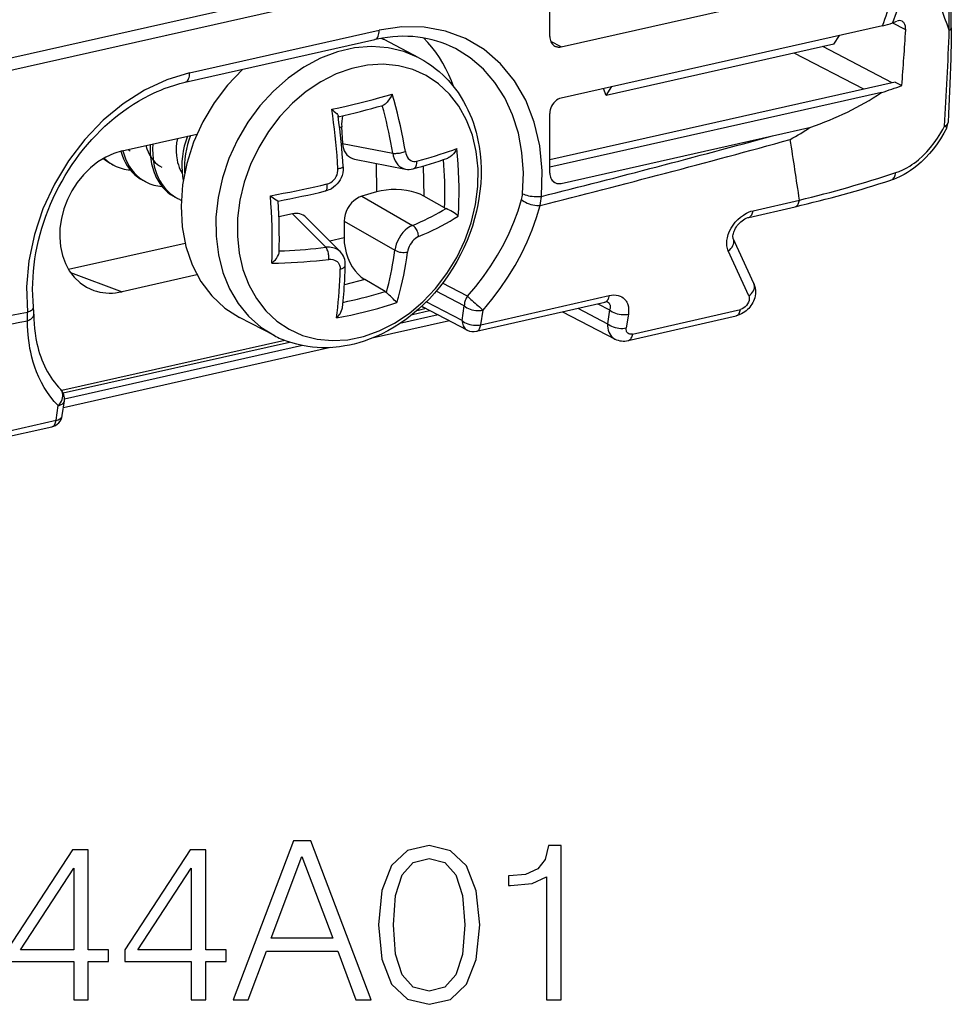
# Model space of a CAD drawing. Extents: x 0 to 420, y 0 to 297.
# Drawn here: x 346 to 366, y 193 to 215 of the extents above; entities that cross this region are included whole.
import ezdxf

# ---------------------------------------------------------------- set-up
doc = ezdxf.new("R2010")
doc.units = 0
doc.layers.get('0').update_dxf_attribs({"linetype": 'CONTINUOUS'})

msp = doc.modelspace()

# ---------------------------------------------------------------- linework, layer by layer
at = {"color": 7}
for p, q in [((366.497314, 214.584763), (366.497314, 225.35675)), ((366.452942, 214.531052), (366.452942, 225.30304)), ((364.226959, 218.065399), (339.27536, 212.450226)), ((364.336884, 217.820312), (339.27536, 212.180405)), ((357.904419, 214.164459), (365.311584, 215.83139)), ((357.653809, 214.389969), (357.653809, 215.141724)), ((365.201172, 214.692932), (365.300842, 214.730011)), ((349.717651, 213.590668), (353.894592, 214.530655)), ((364.98233, 214.629654), (357.904419, 213.036819)), ((365.491943, 214.535446), (365.193939, 214.690338)), ((349.618652, 213.383713), (353.795563, 214.3237)), ((354.766724, 213.924881), (354.001587, 214.322601)), ((363.907043, 214.223389), (364.034119, 214.416275)), ((357.904419, 214.164459), (357.673706, 214.284393)), ((363.907043, 214.223389), (358.894745, 213.095413)), ((365.195953, 213.373734), (363.665802, 214.169098)), ((364.566864, 213.232162), (363.036713, 214.027527)), ((365.259033, 213.387924), (357.653809, 211.676437)), ((358.894745, 213.095413), (358.835693, 213.246399)), ((358.894745, 213.095413), (359.02182, 213.288284)), ((365.259033, 213.387924), (365.408173, 213.310394)), ((364.963074, 213.157562), (357.653809, 211.512665)), ((357.653809, 211.38295), (357.653809, 212.698517)), ((353.022247, 212.387589), (353.067566, 212.399048)), ((353.067566, 212.399048), (353.086975, 212.038177)), ((362.555695, 212.204163), (363.405884, 212.397507)), ((348.233551, 211.871918), (349.879395, 212.24231)), ((357.904419, 211.15744), (362.555695, 212.204163)), ((353.086975, 212.038177), (354.192413, 211.820541)), ((348.364838, 211.901398), (348.407867, 211.876785)), ((353.353485, 211.690445), (354.472382, 211.470169)), ((348.057648, 211.551636), (348.002686, 211.580215)), ((353.824615, 211.597687), (353.838562, 210.968994)), ((354.865356, 211.540375), (354.880127, 210.874939)), ((348.755524, 211.188629), (348.700531, 211.217209)), ((349.452911, 210.826065), (349.397949, 210.854645)), ((353.838562, 210.968994), (353.513855, 210.874084)), ((353.513855, 210.874084), (354.628754, 210.231201)), ((355.334473, 210.615234), (354.880127, 210.874939)), ((355.334473, 210.615234), (355.367584, 210.599976)), ((362.033661, 210.408356), (363.056732, 210.643646)), ((362.129608, 210.555206), (363.152771, 210.790451)), ((351.984863, 210.487289), (351.68457, 210.423111)), ((351.984863, 210.487289), (352.719788, 209.748291)), ((352.286194, 210.404404), (353.033722, 209.65274)), ((353.124939, 210.326813), (353.121674, 209.96019)), ((353.124939, 210.326813), (354.239838, 209.683914)), ((353.121674, 209.96019), (352.807098, 209.880615)), ((349.617065, 209.834854), (347.051727, 209.257538)), ((362.146851, 208.949478), (361.693634, 209.940598)), ((362.036438, 208.675995), (361.583923, 209.668106)), ((347.093842, 209.192917), (348.233551, 208.770935)), ((349.879456, 209.141327), (348.233551, 208.770935)), ((353.574402, 209.037537), (353.128937, 208.924835)), ((354.026093, 208.774078), (353.574402, 209.037537)), ((355.838928, 208.668793), (355.28775, 208.955292)), ((354.026093, 208.774078), (354.054749, 208.752563)), ((355.768982, 208.457687), (355.147461, 208.780762)), ((356.133392, 208.043198), (358.963745, 208.687958)), ((355.721222, 208.134766), (354.930817, 208.545624)), ((355.721222, 208.134766), (355.768982, 208.457687)), ((356.0383, 207.898621), (358.868378, 208.543381)), ((358.708801, 208.506927), (358.971069, 208.37059)), ((355.193268, 208.257751), (354.350891, 208.068192)), ((354.626892, 208.271255), (355.004028, 208.356125)), ((354.749573, 208.357925), (354.723358, 208.352036)), ((354.924713, 208.397354), (354.749573, 208.357925)), ((355.833466, 207.924973), (354.861816, 208.430054)), ((356.133392, 208.043198), (356.181213, 208.366776)), ((357.931702, 208.329575), (359.088867, 207.728088)), ((358.269165, 208.406555), (358.9245, 208.065918)), ((358.971069, 208.37059), (358.9245, 208.065918)), ((359.38385, 208.278061), (359.337158, 207.972778)), ((359.381439, 207.693924), (361.756989, 208.238922)), ((359.476562, 207.836472), (361.852356, 208.381439)), ((351.584534, 207.802505), (350.819366, 208.200226)), ((355.441223, 208.128876), (353.743103, 207.746735)), ((351.816193, 207.6978), (346.900909, 206.59166)), ((346.933044, 206.53981), (351.916901, 207.661392)), ((352.203033, 207.584824), (346.963257, 206.405655)), ((352.824829, 207.540085), (346.938049, 206.215302)), ((346.912262, 206.041428), (346.960083, 206.364883)), ((346.774963, 205.937149), (346.822815, 206.260742)), ((343.923431, 205.303238), (346.774963, 205.937149)), ((343.829559, 205.159012), (346.680817, 205.792786))]:
    msp.add_line(p, q, dxfattribs=at)
for points in [[(365.675201, 216.598526), (365.655243, 216.486435), (365.616547, 216.245636), (365.592834, 216.110474), (365.566284, 215.97142), (365.523224, 215.768448), (365.473907, 215.561966), (365.41803, 215.352448), (365.352814, 215.132401), (365.280548, 214.912231), (365.201172, 214.692932)], [(365.491943, 214.535446), (365.49176, 214.579895), (365.485809, 214.620804), (365.474701, 214.656158), (365.459503, 214.684952), (365.448975, 214.698929), (365.437561, 214.710693), (365.425446, 214.720367), (365.412811, 214.728012)], [(353.795563, 214.323685), (353.814423, 214.33049), (353.831879, 214.342026), (353.847687, 214.358139), (353.861542, 214.378494), (353.873138, 214.402817), (353.882416, 214.430679), (353.88913, 214.461624), (353.893219, 214.495132), (353.894562, 214.530655)], [(357.466766, 210.868576), (357.48465, 211.436203), (357.432587, 211.985397), (357.311493, 212.505478), (357.123993, 212.986282), (356.873505, 213.418442), (356.564911, 213.793564), (356.204437, 214.104355), (355.79892, 214.344711), (355.356293, 214.509933), (354.885101, 214.596909), (354.394745, 214.603867), (353.894623, 214.530655)], [(366.497314, 214.584763), (366.494995, 214.32724), (366.485199, 213.904694), (366.46579, 213.34964), (366.435944, 212.688812), (366.4263, 212.500443)], [(366.452972, 214.531052), (366.462067, 214.536484), (366.470184, 214.54213), (366.477325, 214.547897), (366.483368, 214.553848), (366.488373, 214.559891), (366.492279, 214.566025), (366.495087, 214.57225), (366.496796, 214.578476), (366.497284, 214.584763)], [(355.574127, 214.125061), (355.457123, 214.181808), (355.360748, 214.222733), (355.262451, 214.25943), (355.162262, 214.291885), (355.060333, 214.320007), (354.956726, 214.343811), (354.851562, 214.36322), (354.744904, 214.37822), (354.636902, 214.388763), (354.527649, 214.394821), (354.417267, 214.396393), (354.305878, 214.393417), (354.193604, 214.38591), (354.080566, 214.37384), (353.966919, 214.357208), (353.852753, 214.335999), (353.795563, 214.3237)], [(354.001556, 214.322617), (353.994965, 214.326035), (353.988251, 214.329483), (353.981537, 214.33287), (353.974823, 214.336258), (353.968109, 214.339615), (353.961395, 214.342941), (353.954681, 214.346268), (353.947906, 214.349533), (353.941132, 214.352829)], [(355.542206, 213.277084), (355.489105, 213.415634), (355.430267, 213.550217), (355.365875, 213.680527), (355.29599, 213.806381), (355.220673, 213.927475), (355.140228, 214.043625), (355.054657, 214.154648), (354.964203, 214.260239), (354.869049, 214.360306)], [(357.653778, 214.389969), (357.655304, 214.359482), (357.65976, 214.330063), (357.667206, 214.301987), (357.67746, 214.275681), (357.69046, 214.251389), (357.706024, 214.229477), (357.723969, 214.210129), (357.744049, 214.193649), (357.766083, 214.180161)], [(354.766693, 213.924881), (354.439423, 214.061722), (354.090546, 214.143845), (353.726044, 214.169846), (353.35202, 214.139267), (352.975067, 214.052628), (352.601471, 213.911423), (352.237762, 213.718124), (351.890106, 213.475937), (351.564362, 213.189072), (351.266205, 212.862411), (351.000824, 212.501572), (350.772552, 212.112656), (350.585419, 211.702438), (350.442596, 211.277817), (350.346588, 210.846115), (350.29892, 210.414749), (350.300507, 209.991043), (350.351288, 209.58226), (350.450409, 209.195419), (350.596161, 208.837112), (350.78598, 208.513474), (351.016815, 208.230087), (351.284515, 207.991714), (351.584564, 207.802505)], [(357.052643, 210.927902), (357.07077, 211.3871), (357.039886, 211.834396), (356.960297, 212.263168), (356.833221, 212.667191), (356.660614, 213.040451), (356.444916, 213.377548), (356.189423, 213.673447), (355.897675, 213.923843), (355.574127, 214.125046)], [(357.766083, 214.180161), (357.779877, 214.173691), (357.794281, 214.16835), (357.809174, 214.164169), (357.824432, 214.161209), (357.839996, 214.159439), (357.855865, 214.158859), (357.871918, 214.159531), (357.888153, 214.161392), (357.904388, 214.164474)], [(354.766724, 213.924881), (354.880249, 213.861786), (354.965851, 213.808472), (355.049133, 213.75145), (355.129944, 213.690842), (355.213196, 213.622437), (355.309296, 213.535034), (355.361053, 213.483841), (355.411255, 213.431076), (355.459991, 213.376709), (355.519562, 213.305588), (355.576599, 213.232132), (355.631042, 213.156418), (355.702484, 213.047379), (355.755066, 212.958771), (355.804382, 212.867859), (355.850372, 212.77478), (355.893036, 212.679672), (355.932312, 212.582764), (355.96817, 212.484085), (356.000671, 212.383759), (356.029785, 212.281876), (356.05542, 212.178726), (356.077698, 212.07428), (356.096558, 211.968658), (356.118469, 211.808365), (356.132751, 211.646194), (356.139435, 211.482452), (356.138611, 211.317612), (356.130341, 211.152023), (356.114655, 210.985992), (356.091858, 210.820984), (356.067139, 210.682434), (356.037445, 210.544342), (355.995514, 210.380157), (355.946686, 210.2173), (355.891083, 210.056168), (355.828857, 209.897095), (355.760162, 209.740448), (355.68515, 209.586594), (355.604034, 209.435852), (355.516937, 209.288589), (355.424103, 209.145111), (355.325714, 209.005783), (355.221954, 208.870926), (355.113068, 208.740845), (354.999298, 208.61586), (354.886353, 208.501602), (354.760803, 208.384918), (354.63092, 208.274506), (354.499908, 208.172882), (354.365295, 208.077835), (354.227295, 207.989594), (354.086182, 207.908447), (353.942291, 207.834671), (353.828979, 207.782669), (353.69809, 207.72908), (353.564636, 207.681412), (353.446381, 207.644913), (353.344879, 207.617844), (353.24295, 207.594574), (353.140625, 207.575165), (353.017944, 207.557053), (352.874878, 207.543121), (352.740936, 207.537125), (352.627319, 207.537491), (352.525238, 207.542145), (352.423706, 207.550949), (352.322876, 207.563904), (352.208221, 207.583878), (352.077545, 207.613754), (351.946167, 207.651779), (351.88147, 207.673599)], [(350.884979, 213.668686), (350.552582, 213.321701), (350.257965, 212.932785), (350.007172, 212.509872), (349.805267, 212.061508), (349.656342, 211.596909), (349.563568, 211.125443), (349.528656, 210.656754), (349.55246, 210.200363), (349.634369, 209.76561), (349.772858, 209.361252), (349.964935, 208.99559), (350.206879, 208.676041), (350.493622, 208.409103), (350.819427, 208.200241)], [(349.717621, 213.590683), (349.217499, 213.438766), (348.727142, 213.211105), (348.255951, 212.912094), (347.813324, 212.547592), (347.407806, 212.124741), (347.047272, 211.651688), (346.738739, 211.137711), (346.488251, 210.592789), (346.30069, 210.027573), (346.179657, 209.453049), (346.127594, 208.880417), (346.145477, 208.320786)], [(349.618622, 213.383713), (349.637543, 213.390518), (349.654999, 213.402054), (349.670746, 213.418137), (349.684601, 213.438522), (349.696259, 213.462845), (349.705536, 213.490707), (349.71225, 213.521652), (349.716278, 213.555161), (349.717621, 213.590683)], [(346.279175, 208.435226), (346.268921, 208.56366), (346.262726, 208.693558), (346.26062, 208.824738), (346.262573, 208.957047), (346.268646, 209.090286), (346.278809, 209.224319), (346.293091, 209.358948), (346.311432, 209.494003), (346.333893, 209.629288), (346.360382, 209.764648), (346.390869, 209.899918), (346.425385, 210.034882), (346.463837, 210.169403), (346.506226, 210.303268), (346.552429, 210.436325), (346.602448, 210.568405), (346.656219, 210.69931), (346.713623, 210.828888), (346.774658, 210.95697), (346.839172, 211.083374), (346.907135, 211.207947), (346.978455, 211.330536), (347.053009, 211.450958), (347.130707, 211.569077), (347.211487, 211.684738), (347.295166, 211.797791), (347.381714, 211.908081), (347.470947, 212.015488), (347.562775, 212.119858), (347.657074, 212.221054), (347.753723, 212.31897), (347.85257, 212.413467), (347.953522, 212.50444), (348.056366, 212.591766), (348.161041, 212.675339), (348.267365, 212.755066), (348.375214, 212.830856), (348.484436, 212.902603), (348.594849, 212.970245), (348.706329, 213.033691), (348.846405, 213.106735), (348.924408, 213.144257), (349.002686, 213.179718), (349.081238, 213.213074), (349.159973, 213.244339), (349.274536, 213.28595), (349.389282, 213.323074), (349.504028, 213.355667), (349.618652, 213.383713)], [(352.85141, 212.788681), (353.008881, 212.823166), (353.164093, 212.858444), (353.317108, 212.894455), (353.467804, 212.931259), (353.616058, 212.968735), (353.761688, 213.006943), (353.904755, 213.045792), (354.045013, 213.085312), (354.182526, 213.125412)], [(354.182526, 213.125412), (354.156281, 213.069916), (354.124878, 213.016541), (354.088226, 212.966095), (354.067841, 212.94249), (354.046234, 212.920654), (354.026215, 212.903381), (354.005585, 212.888794), (353.989014, 212.879715), (353.9729, 212.873566)], [(354.470245, 211.857895), (354.446014, 211.998398), (354.419891, 212.139145), (354.391754, 212.280075), (354.361664, 212.421066), (354.329681, 212.562119), (354.295746, 212.70311), (354.259857, 212.84404), (354.222137, 212.984848), (354.182526, 213.125412)], [(357.904388, 213.036819), (357.868744, 213.025925), (357.833832, 213.009506), (357.800323, 212.9879), (357.76889, 212.961594), (357.740326, 212.931015), (357.715057, 212.896896), (357.693573, 212.859879), (357.676483, 212.820724), (357.66391, 212.780228), (357.656342, 212.739212), (357.653778, 212.698532)], [(352.985931, 211.482407), (352.976166, 211.626572), (352.965057, 211.771103), (352.952667, 211.916), (352.938995, 212.061142), (352.924042, 212.206528), (352.907806, 212.352005), (352.890228, 212.497574), (352.87149, 212.643173), (352.85141, 212.788681)], [(352.85144, 212.788681), (352.898407, 212.750244), (352.939819, 212.711777), (352.957581, 212.692886), (352.972565, 212.674622), (352.981567, 212.661499), (352.987946, 212.649368), (352.991058, 212.638779)], [(354.192474, 211.820541), (354.172516, 211.936996), (354.151215, 212.053635), (354.128448, 212.170364), (354.10434, 212.287216), (354.078888, 212.404099), (354.052032, 212.521011), (354.023834, 212.637894), (353.994232, 212.754745), (353.963348, 212.871445)], [(366.395721, 212.383301), (366.330719, 212.259659), (366.260193, 212.140701), (366.184448, 212.026733), (366.103729, 211.918106), (366.018402, 211.815155), (365.92865, 211.718231), (365.834808, 211.627655), (365.737152, 211.543823), (365.670044, 211.491837), (365.60144, 211.443115), (365.531433, 211.397781), (365.460083, 211.355957), (365.358704, 211.303802), (365.289917, 211.273117), (365.220215, 211.24585), (365.162994, 211.226273)], [(365.273926, 211.393234), (365.351624, 211.4216), (365.428772, 211.455399), (365.505157, 211.494431), (365.580505, 211.538513), (365.62973, 211.570374), (365.678345, 211.604294), (365.726898, 211.640686), (365.774689, 211.679062), (365.867157, 211.760971), (365.955994, 211.84996), (366.040741, 211.945541), (366.121033, 212.047256), (366.196564, 212.154617), (366.266937, 212.267181), (366.309296, 212.342056), (366.349365, 212.418777)], [(366.349335, 212.418777), (366.364471, 212.426102), (366.378143, 212.434006), (366.390228, 212.442398), (366.400604, 212.451279), (366.409393, 212.460526), (366.416351, 212.470139), (366.421478, 212.480026), (366.424835, 212.490158), (366.4263, 212.500443)], [(366.395721, 212.383286), (366.39566, 212.384811), (366.394257, 212.387009), (366.391571, 212.389786), (366.387665, 212.393173), (366.382416, 212.397202), (366.375946, 212.401779), (366.368256, 212.406906), (366.359344, 212.412582), (366.349335, 212.418777)], [(349.447845, 212.145187), (349.431763, 212.048996), (349.422882, 211.953339), (349.421356, 211.858871), (349.427307, 211.766296), (349.433105, 211.720963), (349.440826, 211.676376), (349.454102, 211.618271), (349.470734, 211.56192), (349.490784, 211.507553), (349.520081, 211.443573), (349.554413, 211.383453)], [(349.668182, 212.194778), (349.631531, 212.085632), (349.601166, 211.975159), (349.577271, 211.8638), (349.56015, 211.752029), (349.549957, 211.64035), (349.546967, 211.529327), (349.5513, 211.41951), (349.563171, 211.311554), (349.578461, 211.225647)], [(348.753967, 211.989044), (348.775055, 211.917648), (348.801605, 211.849487), (348.833466, 211.785095), (348.870514, 211.724976), (348.912567, 211.669617), (348.95932, 211.619507), (349.010498, 211.575027), (349.056824, 211.542191), (349.105774, 211.513824)], [(348.852234, 212.011154), (348.848785, 211.903763), (348.852173, 211.797455), (348.862579, 211.692764), (348.880157, 211.590271), (348.904938, 211.490601), (348.920105, 211.441971), (348.937073, 211.394302), (348.955841, 211.347794), (348.97641, 211.302399), (349.017181, 211.225266), (349.063477, 211.15242), (349.115173, 211.084335), (349.172119, 211.021515), (349.234009, 210.964432), (349.300537, 210.913467), (349.348297, 210.882492), (349.397949, 210.854645)], [(348.910339, 212.024231), (348.904205, 211.913345), (348.905273, 211.803406), (348.913727, 211.694992), (348.920929, 211.640656), (348.930084, 211.586945), (348.940796, 211.535736), (348.9534, 211.485275), (348.97345, 211.418228), (348.996979, 211.352966), (349.023926, 211.289719), (349.064728, 211.209671), (349.11142, 211.134064), (349.163879, 211.063416), (349.221863, 210.998276), (349.252899, 210.967865), (349.285217, 210.939011), (349.318665, 210.911911), (349.353271, 210.886459), (349.40213, 210.85463), (349.452911, 210.826065)], [(353.087006, 212.038193), (353.093475, 211.980362), (353.106659, 211.925583), (353.126129, 211.87468), (353.151703, 211.828476), (353.182953, 211.787704), (353.21933, 211.753006), (353.260345, 211.72496), (353.305328, 211.703995), (353.353485, 211.690445)], [(354.722626, 211.644516), (354.829559, 211.67424), (354.934235, 211.70433), (355.036835, 211.734787), (355.137115, 211.765549), (355.235199, 211.796646), (355.330902, 211.828049), (355.424286, 211.859726), (355.51535, 211.891678), (355.603851, 211.923904)], [(355.603882, 211.92392), (355.583374, 211.881912), (355.558228, 211.841782), (355.528687, 211.804153), (355.494629, 211.769852), (355.45639, 211.740356), (355.43103, 211.725525), (355.404602, 211.714066)], [(355.636932, 210.434067), (355.645477, 210.594406), (355.650909, 210.756332), (355.65329, 210.919662), (355.652679, 211.084335), (355.649017, 211.250259), (355.642303, 211.417282), (355.632538, 211.585312), (355.61972, 211.754227), (355.603851, 211.923935)], [(348.233551, 211.871933), (348.050262, 211.816879), (347.870209, 211.735275), (347.696564, 211.628586), (347.532501, 211.498642), (347.38089, 211.347763), (347.244415, 211.178696), (347.12558, 210.99437), (347.026337, 210.79808), (346.948578, 210.593369), (346.893646, 210.383774), (346.862518, 210.17308), (346.855804, 209.965042), (346.873505, 209.763321), (346.915375, 209.571518), (346.980682, 209.393051), (347.068207, 209.231064), (347.176483, 209.088425), (347.303558, 208.967758), (347.447113, 208.871078), (347.604645, 208.800217)], [(348.203583, 211.864822), (348.23056, 211.780136), (348.263123, 211.698486), (348.301239, 211.620377), (348.344849, 211.54628), (348.393799, 211.476715), (348.447906, 211.412125), (348.506958, 211.352982), (348.567688, 211.301956), (348.632385, 211.256561), (348.700531, 211.217209)], [(348.24826, 211.875229), (348.274078, 211.785049), (348.306091, 211.698013), (348.344238, 211.614716), (348.388489, 211.535675), (348.438721, 211.461472), (348.465973, 211.426346), (348.494659, 211.392654), (348.553162, 211.332565), (348.616455, 211.278198), (348.684113, 211.230072), (348.755524, 211.188629)], [(354.192474, 211.820541), (354.212189, 211.818466), (354.234589, 211.817581), (354.259186, 211.817886), (354.285492, 211.819382), (354.312836, 211.822067), (354.340912, 211.825821), (354.368927, 211.830612), (354.396454, 211.836349), (354.422821, 211.84288), (354.447601, 211.850143), (354.470245, 211.857895)], [(354.192474, 211.820541), (354.204681, 211.761581), (354.222626, 211.705856), (354.245941, 211.654221), (354.2742, 211.607468), (354.307037, 211.566391), (354.343842, 211.531601), (354.384125, 211.503708), (354.427216, 211.483139), (354.472382, 211.470139)], [(354.470184, 211.857895), (354.479889, 211.815262), (354.494232, 211.775497), (354.51297, 211.739487), (354.535675, 211.707993), (354.561859, 211.681747), (354.590912, 211.661301), (354.622223, 211.647141), (354.655121, 211.639511), (354.688812, 211.638626), (354.722626, 211.644516)], [(353.099976, 211.524673), (353.100983, 211.486755), (353.099426, 211.451584), (353.090454, 211.387863), (353.0755, 211.330917), (353.055725, 211.27919), (353.031708, 211.231583), (353.00351, 211.187408), (352.971039, 211.146255), (352.933838, 211.10788), (352.891083, 211.072327), (352.841553, 211.039917), (352.81366, 211.025116), (352.783264, 211.01149), (352.749878, 210.999313), (352.712982, 210.988998)], [(352.745697, 211.144394), (352.786835, 211.157455), (352.826019, 211.176804), (352.862518, 211.202011), (352.895538, 211.232437), (352.924286, 211.267502), (352.94809, 211.306381), (352.966522, 211.348251), (352.979095, 211.392197), (352.985626, 211.437241), (352.985931, 211.482407)], [(352.985931, 211.482407), (353.008026, 211.48613), (353.028412, 211.49025), (353.046722, 211.494736), (353.062714, 211.499496), (353.07608, 211.50444), (353.086639, 211.509506), (353.094208, 211.514633), (353.098724, 211.519699), (353.099945, 211.524673)], [(354.64035, 211.476578), (354.657379, 211.483292), (354.673065, 211.493698), (354.686981, 211.507584), (354.698944, 211.524643), (354.708771, 211.544601), (354.716156, 211.567032), (354.720978, 211.591476), (354.723175, 211.617477), (354.722687, 211.644516)], [(355.334503, 210.615219), (355.33847, 210.731064), (355.340851, 210.847702), (355.341644, 210.965012), (355.34079, 211.083054), (355.338348, 211.201706), (355.334259, 211.320969), (355.328583, 211.440811), (355.321381, 211.561142), (355.312469, 211.681961)], [(357.653778, 211.38295), (357.655304, 211.352463), (357.65976, 211.323044), (357.667206, 211.294968), (357.67746, 211.268661), (357.69046, 211.24437), (357.706024, 211.222458), (357.723969, 211.20311), (357.744049, 211.18663), (357.766083, 211.173141)], [(365.162994, 211.226273), (365.181793, 211.234055), (365.199371, 211.244888), (365.215546, 211.258713), (365.230072, 211.275314), (365.242889, 211.294601), (365.253754, 211.316269), (365.262665, 211.340103), (365.269379, 211.36586), (365.273895, 211.393234)], [(351.498993, 210.885483), (351.640961, 210.911575), (351.782257, 210.93837), (351.922699, 210.965866), (352.062347, 210.994003), (352.201141, 211.022812), (352.338837, 211.052292), (352.475616, 211.082382), (352.611237, 211.113083), (352.745697, 211.144394)], [(352.712982, 210.988998), (352.72226, 210.993301), (352.730438, 211.00145), (352.737274, 211.013351), (352.742767, 211.028671), (352.746613, 211.047165), (352.748871, 211.068466), (352.749481, 211.092087), (352.748444, 211.117538), (352.745697, 211.144394)], [(357.766083, 211.173141), (357.779877, 211.166672), (357.794281, 211.161331), (357.809174, 211.15715), (357.824432, 211.15419), (357.839996, 211.15242), (357.855865, 211.15184), (357.871918, 211.152512), (357.888153, 211.154373), (357.904388, 211.157455)], [(351.498932, 210.885468), (351.588654, 210.81871), (351.627228, 210.791443), (351.65979, 210.770523), (351.665436, 210.767914), (351.666504, 210.767685), (351.666901, 210.7677)], [(351.532013, 209.395615), (351.536224, 209.554886), (351.538483, 209.715988), (351.538788, 209.878769), (351.537079, 210.043198), (351.533356, 210.209122), (351.527679, 210.376419), (351.520111, 210.544968), (351.510468, 210.714706), (351.498993, 210.885483)], [(353.513885, 210.874069), (353.452118, 210.850815), (353.392426, 210.817825), (353.336151, 210.775864), (353.284454, 210.725815), (353.238495, 210.668808), (353.199371, 210.606094), (353.167816, 210.539047), (353.144623, 210.469101), (353.130219, 210.397842), (353.124969, 210.326828)], [(354.880096, 210.874924), (354.798309, 210.915756), (354.705902, 210.950851), (354.604828, 210.979477), (354.497101, 211.001053), (354.384979, 211.015152), (354.27066, 211.0215), (354.156586, 211.019943), (354.045013, 211.010513), (353.938324, 210.993423), (353.838593, 210.969009)], [(357.052643, 210.927902), (357.078705, 210.915939), (357.109222, 210.9048), (357.143646, 210.894669), (357.181366, 210.885727), (357.221527, 210.87822), (357.263275, 210.872238), (357.305878, 210.867905), (357.348358, 210.865341), (357.389862, 210.864609), (357.429657, 210.865707), (357.466766, 210.868576)], [(355.838898, 208.668808), (356.02243, 208.884262), (356.194794, 209.10762), (356.355316, 209.337784), (356.503082, 209.573654), (356.637482, 209.814194), (356.757904, 210.058151), (356.863739, 210.304489), (356.954437, 210.551926), (357.029694, 210.799362)], [(356.181244, 208.366776), (356.376434, 208.599838), (356.559601, 208.841476), (356.729889, 209.0905), (356.886444, 209.34581), (357.028595, 209.606094), (357.155609, 209.870193), (357.266876, 210.136826), (357.361908, 210.40477), (357.440277, 210.672684)], [(357.029694, 210.799362), (357.054718, 210.778641), (357.084503, 210.758713), (357.118378, 210.739975), (357.155609, 210.722885), (357.195526, 210.707748), (357.237152, 210.69487), (357.279633, 210.684616), (357.321991, 210.677139), (357.363556, 210.672592), (357.403229, 210.671127), (357.440277, 210.672714)], [(363.056732, 210.643661), (363.072235, 210.64888), (363.086884, 210.657211), (363.100433, 210.668503), (363.112885, 210.682693), (363.123871, 210.699631), (363.133514, 210.71907), (363.141571, 210.74086), (363.148041, 210.764755), (363.15274, 210.790451)], [(354.628754, 210.231186), (354.717133, 210.26915), (354.804047, 210.307877), (354.889374, 210.347397), (354.973175, 210.38768), (355.055389, 210.428696), (355.135956, 210.470444), (355.214813, 210.512924), (355.292084, 210.556076), (355.367584, 210.59996)], [(354.759552, 209.983139), (354.866058, 210.029037), (354.970428, 210.075974), (355.07254, 210.124069), (355.172455, 210.173203), (355.270111, 210.223373), (355.365448, 210.274551), (355.458344, 210.326767), (355.54892, 210.379929), (355.636932, 210.434067)], [(361.583923, 209.668106), (361.573059, 209.694717), (361.564362, 209.722275), (361.557739, 209.750671), (361.553162, 209.779709), (361.549744, 209.839142), (361.553528, 209.899719), (361.563965, 209.960709), (361.573029, 209.996582), (361.584137, 210.032303), (361.612244, 210.102966), (361.647736, 210.171967), (361.690216, 210.238571), (361.739319, 210.302032), (361.794678, 210.361542), (361.852722, 210.413513), (361.915894, 210.46019), (361.94928, 210.481186), (361.983704, 210.500381), (362.031097, 210.522842), (362.079895, 210.54129), (362.129608, 210.555206)], [(361.693634, 209.940598), (361.689331, 209.955017), (361.687256, 209.971619), (361.687866, 210.004501), (361.690948, 210.027252), (361.696381, 210.052292), (361.704285, 210.079254), (361.714844, 210.10759), (361.728027, 210.136932), (361.743866, 210.166809), (361.762299, 210.196823), (361.783264, 210.226562), (361.80661, 210.2556), (361.832123, 210.283524), (361.859558, 210.309845), (361.88858, 210.334106), (361.91861, 210.355789), (361.949158, 210.374451), (361.979187, 210.389587), (362.016357, 210.403717), (362.033661, 210.408356)], [(362.033661, 210.408371), (362.049164, 210.413589), (362.063812, 210.42189), (362.077362, 210.433212), (362.089752, 210.447372), (362.1008, 210.46431), (362.110443, 210.48378), (362.1185, 210.505569), (362.124908, 210.529465), (362.129608, 210.555222)], [(354.628754, 210.231186), (354.5737, 210.204056), (354.519379, 210.167953), (354.46701, 210.123703), (354.417755, 210.072311), (354.37265, 210.014816), (354.332672, 209.95256), (354.298737, 209.886887), (354.271576, 209.81926), (354.251801, 209.751083), (354.239838, 209.683945)], [(354.759552, 209.983139), (354.758881, 210.008835), (354.755402, 210.035507), (354.749298, 210.062546), (354.740631, 210.089462), (354.729584, 210.115677), (354.7164, 210.140671), (354.701324, 210.163986), (354.684662, 210.185074), (354.666779, 210.203537), (354.648041, 210.21904), (354.628754, 210.231186)], [(353.121674, 209.96019), (353.12619, 209.850601), (353.141449, 209.739059), (353.167328, 209.627853), (353.203094, 209.519272), (353.248138, 209.415512), (353.301544, 209.318649), (353.362152, 209.230759), (353.428802, 209.15361), (353.499969, 209.08876), (353.574432, 209.037521)], [(354.759552, 209.983139), (354.725922, 209.966171), (354.692719, 209.94368), (354.660614, 209.916214), (354.630341, 209.884384), (354.602509, 209.848862), (354.577789, 209.81041), (354.556671, 209.769943), (354.539642, 209.728287), (354.52713, 209.686386), (354.519379, 209.645126)], [(351.687592, 209.669052), (351.804901, 209.673935), (351.921722, 209.679855), (352.037811, 209.686691), (352.153351, 209.694565), (352.268158, 209.703354), (352.382233, 209.71315), (352.495575, 209.723923), (352.608124, 209.735611), (352.719818, 209.748276)], [(353.033722, 209.652756), (353.007233, 209.676498), (352.977997, 209.697311), (352.946381, 209.71492), (352.912445, 209.729233), (352.876617, 209.740158), (352.839081, 209.747543), (352.800262, 209.751389), (352.760406, 209.751633), (352.719818, 209.748276)], [(352.782562, 209.483017), (352.784088, 209.509323), (352.784027, 209.536789), (352.782257, 209.564957), (352.7789, 209.593185), (352.774017, 209.620987), (352.76767, 209.647751), (352.760101, 209.672897), (352.751251, 209.695969), (352.741486, 209.716507), (352.730927, 209.734055), (352.719818, 209.748276)], [(361.583954, 209.668106), (361.615631, 209.694382), (361.643402, 209.723129), (361.666718, 209.753708), (361.68515, 209.785507), (361.698212, 209.817917), (361.705658, 209.850266), (361.707367, 209.881943), (361.703339, 209.912247), (361.693573, 209.940598)], [(351.531982, 209.395615), (351.584167, 209.44838), (351.607513, 209.475662), (351.629181, 209.503815), (351.655151, 209.54306), (351.676117, 209.583176), (351.68396, 209.603119), (351.689453, 209.622528), (351.6922, 209.6436)], [(354.054779, 208.752548), (354.080841, 208.8517), (354.10556, 208.952011), (354.128937, 209.053452), (354.15097, 209.155991), (354.171478, 209.259567), (354.190704, 209.364182), (354.208466, 209.469833), (354.224823, 209.576401), (354.239838, 209.683914)], [(354.284393, 208.530838), (354.318329, 208.648361), (354.350311, 208.767563), (354.380341, 208.888412), (354.408417, 209.010849), (354.43454, 209.134811), (354.45871, 209.2603), (354.480927, 209.387222), (354.501068, 209.515518), (354.519318, 209.645126)], [(351.532013, 209.395615), (351.67453, 209.399826), (351.816254, 209.40538), (351.957184, 209.412369), (352.09726, 209.4207), (352.23642, 209.430435), (352.374603, 209.441544), (352.511688, 209.454025), (352.647736, 209.467819), (352.782562, 209.483017)], [(352.782562, 209.483032), (352.808838, 209.48497), (352.83252, 209.484619), (352.873627, 209.478912), (352.908447, 209.468216), (352.938721, 209.453293), (352.965302, 209.43428), (352.987946, 209.411514), (353.006683, 209.384933), (353.021454, 209.353729), (353.027802, 209.333649), (353.03244, 209.311142), (353.034576, 209.291443), (353.035004, 209.269638)], [(353.035004, 209.269638), (353.056488, 209.275375), (353.076263, 209.282394), (353.094147, 209.290634), (353.109833, 209.299973), (353.123016, 209.310226), (353.133636, 209.321274), (353.141327, 209.332993), (353.14621, 209.345139), (353.148041, 209.357529)], [(352.953339, 208.194138), (352.967682, 208.306686), (352.980682, 208.421066), (352.992401, 208.537277), (353.002777, 208.655258), (353.011871, 208.774948), (353.019623, 208.896286), (353.026093, 209.019211), (353.031219, 209.143661), (353.035004, 209.269638)], [(362.146851, 208.949478), (362.165009, 208.902023), (362.17691, 208.854538), (362.183899, 208.798798), (362.184692, 208.763351), (362.182068, 208.72023), (362.175812, 208.678711), (362.166443, 208.638992), (362.154297, 208.600861), (362.139648, 208.564362), (362.122681, 208.529343), (362.103516, 208.495804), (362.082275, 208.463699), (362.059021, 208.43306), (362.033783, 208.403915), (362.006561, 208.376297), (361.977356, 208.350327), (361.946106, 208.32608), (361.912811, 208.303787), (361.877258, 208.283569), (361.8396, 208.265808), (361.784912, 208.246216), (361.756989, 208.238922)], [(362.036469, 208.67601), (362.068329, 208.702194), (362.096161, 208.730911), (362.119598, 208.76152), (362.138092, 208.793411), (362.151215, 208.825943), (362.158783, 208.858444), (362.160553, 208.890305), (362.156586, 208.920883), (362.146881, 208.949478)], [(347.604645, 208.800217), (347.670074, 208.779587), (347.73703, 208.76329), (347.805389, 208.751266), (347.874908, 208.743637), (347.945404, 208.740341), (348.016754, 208.74144), (348.088715, 208.746933), (348.16098, 208.75676), (348.233551, 208.77092)], [(353.096222, 208.536301), (353.204437, 208.558853), (353.311615, 208.582382), (353.417511, 208.606918), (353.522186, 208.632401), (353.625641, 208.658859), (353.727753, 208.686264), (353.828583, 208.714584), (353.92807, 208.743881), (354.026093, 208.774094)], [(355.838959, 208.668808), (355.824799, 208.647629), (355.812103, 208.625534), (355.800934, 208.602585), (355.791351, 208.579025), (355.783356, 208.555008), (355.777069, 208.530685), (355.772552, 208.506241), (355.769867, 208.481857), (355.769012, 208.457687)], [(355.838959, 208.668808), (355.860077, 208.649338), (355.884613, 208.62706), (355.911957, 208.602463), (355.941498, 208.575974), (355.972748, 208.548264), (356.004852, 208.519791), (356.037323, 208.491196), (356.069427, 208.46312), (356.100555, 208.436081), (356.129913, 208.41066), (356.157013, 208.387405), (356.181244, 208.366776)], [(358.868378, 208.543381), (358.883759, 208.548508), (358.898163, 208.556686), (358.911591, 208.567795), (358.92392, 208.581772), (358.934906, 208.598404), (358.944427, 208.617538), (358.952484, 208.639023), (358.958954, 208.662582), (358.963715, 208.687943)], [(358.963745, 208.687958), (359.014832, 208.696915), (359.065491, 208.700195), (359.114838, 208.697433), (359.161987, 208.688477), (359.205994, 208.67337), (359.237366, 208.657639), (359.266052, 208.638687), (359.29184, 208.616776), (359.308929, 208.598907), (359.324341, 208.579742), (359.33847, 208.558762), (359.3508, 208.536713), (359.361511, 208.513397), (359.370422, 208.489227), (359.383148, 208.438812), (359.389343, 208.386368), (359.389435, 208.332581), (359.38385, 208.278061)], [(362.036438, 208.675995), (362.041901, 208.661331), (362.045502, 208.645584), (362.04715, 208.611603), (362.041565, 208.575546), (362.029175, 208.538925), (362.010529, 208.503159), (361.986389, 208.469589), (361.957214, 208.439072), (361.924164, 208.413345), (361.888672, 208.393723), (361.852356, 208.381439)], [(346.145477, 208.320816), (346.172699, 208.3311), (346.197479, 208.342392), (346.219391, 208.354477), (346.238251, 208.367233), (346.253754, 208.380539), (346.265717, 208.39415), (346.274017, 208.407913), (346.278534, 208.421677), (346.279144, 208.435226)], [(352.953339, 208.194138), (353.110931, 208.223801), (353.266205, 208.255478), (353.419281, 208.289108), (353.570038, 208.324692), (353.718231, 208.362198), (353.863861, 208.401596), (354.006927, 208.442856), (354.147064, 208.485947), (354.284454, 208.530869)], [(354.831757, 208.44957), (354.83493, 208.447098), (354.838165, 208.444687), (354.8414, 208.442398), (354.844696, 208.44017), (354.848053, 208.437973), (354.85141, 208.435898), (354.854828, 208.433884), (354.858307, 208.431931), (354.861786, 208.430038)], [(355.769012, 208.457687), (355.794464, 208.43721), (355.824554, 208.41832), (355.858612, 208.401352), (355.895966, 208.386703), (355.935883, 208.37468), (355.977509, 208.365524), (356.019989, 208.35936), (356.062469, 208.3564), (356.104034, 208.356674), (356.14389, 208.360153), (356.181244, 208.366776)], [(358.925659, 208.545639), (358.944702, 208.533035), (358.959869, 208.517334), (358.971161, 208.499084), (358.976715, 208.485306), (358.98056, 208.470718), (358.983002, 208.452698), (358.983276, 208.433945), (358.979553, 208.402771), (358.971069, 208.37059)], [(346.147125, 208.131271), (346.174408, 208.142197), (346.19931, 208.15477), (346.221588, 208.168869), (346.240936, 208.18428), (346.257172, 208.20079), (346.27005, 208.218246), (346.279388, 208.236374), (346.285126, 208.25502), (346.287201, 208.273911)], [(346.28717, 208.273895), (346.288818, 208.167618), (346.293884, 208.062302), (346.302338, 207.958862), (346.314148, 207.857407), (346.332123, 207.741776), (346.354584, 207.629028), (346.372375, 207.554153), (346.392212, 207.480682), (346.414062, 207.408661), (346.437927, 207.338135), (346.463776, 207.269119), (346.491638, 207.201645), (346.521454, 207.135757), (346.553253, 207.071472), (346.587006, 207.00882), (346.622711, 206.947815), (346.66037, 206.888504), (346.699982, 206.830902), (346.741547, 206.77504), (346.785065, 206.720932), (346.830505, 206.66861), (346.87793, 206.618103)], [(352.953369, 208.194122), (352.994781, 208.237366), (353.013611, 208.261108), (353.030945, 208.286118), (353.051178, 208.321075), (353.067474, 208.357346), (353.078827, 208.394287), (353.083008, 208.418137)], [(358.9711, 208.37059), (358.996552, 208.349808), (359.026703, 208.330612), (359.060883, 208.3134), (359.098236, 208.298538), (359.138275, 208.286301), (359.179901, 208.276962), (359.222504, 208.270706), (359.264984, 208.267654), (359.30661, 208.267868), (359.346527, 208.271347), (359.383881, 208.278061)], [(361.756989, 208.238907), (361.772247, 208.244003), (361.786591, 208.25209), (361.800018, 208.263077), (361.812225, 208.27684), (361.823212, 208.293228), (361.832794, 208.312088), (361.840912, 208.333237), (361.847443, 208.35643), (361.852325, 208.381454)], [(346.822815, 206.260742), (346.737762, 206.353516), (346.658447, 206.451126), (346.584869, 206.553314), (346.51709, 206.659836), (346.455078, 206.770416), (346.398865, 206.884811), (346.348419, 207.002777), (346.30899, 207.108719), (346.273926, 207.217056), (346.243225, 207.327606), (346.216827, 207.440247), (346.20163, 207.516418), (346.188324, 207.593414), (346.167328, 207.74968), (346.153778, 207.908752), (346.148743, 208.019455), (346.147125, 208.131256)], [(355.721222, 208.13475), (355.746674, 208.114182), (355.776764, 208.0952), (355.810822, 208.078171), (355.848175, 208.063461), (355.888031, 208.051346), (355.929657, 208.042099), (355.972137, 208.035904), (356.014618, 208.032883), (356.056244, 208.033127), (356.096039, 208.036575), (356.133392, 208.043198)], [(355.721222, 208.13475), (355.722748, 208.104294), (355.727203, 208.074844), (355.734589, 208.046799), (355.744904, 208.020493), (355.757904, 207.996201), (355.773407, 207.974289), (355.791351, 207.954941), (355.811493, 207.938461), (355.833466, 207.924973)], [(356.0383, 207.898605), (356.053558, 207.903732), (356.067963, 207.91185), (356.08139, 207.922958), (356.093597, 207.936935), (356.104584, 207.953598), (356.114105, 207.972763), (356.122162, 207.994247), (356.128632, 208.017807), (356.133392, 208.043198)], [(358.92453, 208.065903), (358.924042, 208.016647), (358.928619, 207.96907), (358.938141, 207.923813), (358.952484, 207.881393), (358.971527, 207.8423), (358.994965, 207.807053), (359.022552, 207.775986), (359.053986, 207.749588), (359.088837, 207.728073)], [(358.92453, 208.065903), (358.949982, 208.045059), (358.980072, 208.025803), (359.014191, 208.008469), (359.051605, 207.993546), (359.091583, 207.981247), (359.13327, 207.971848), (359.175751, 207.9655), (359.218353, 207.962418), (359.259979, 207.962631), (359.299835, 207.96611), (359.337128, 207.972763)], [(359.476562, 207.836487), (359.445526, 207.832428), (359.416473, 207.834869), (359.390594, 207.84375), (359.368896, 207.858704), (359.352203, 207.879059), (359.345337, 207.892273), (359.340179, 207.906693), (359.335175, 207.938446), (359.337158, 207.972778)], [(359.381439, 207.693924), (359.396637, 207.69902), (359.41098, 207.707077), (359.424408, 207.718033), (359.436615, 207.731796), (359.447479, 207.748215), (359.457123, 207.767075), (359.465179, 207.788223), (359.471649, 207.811447), (359.476532, 207.836472)], [(346.822845, 206.260727), (346.850311, 206.292099), (346.874237, 206.325668), (346.894012, 206.360886), (346.909271, 206.397018), (346.919769, 206.433395), (346.925385, 206.469284), (346.925751, 206.503983), (346.921112, 206.53685), (346.911469, 206.567184), (346.896942, 206.594467), (346.87796, 206.618088)], [(346.822845, 206.260727), (346.84787, 206.267258), (346.871002, 206.275314), (346.891876, 206.284775), (346.91037, 206.295578), (346.926117, 206.307602), (346.939178, 206.320663), (346.949188, 206.334641), (346.956207, 206.349472), (346.960114, 206.364883)], [(346.680817, 205.79277), (346.695953, 205.797806), (346.710236, 205.805893), (346.72348, 205.81694), (346.735626, 205.830856), (346.746429, 205.847458), (346.755951, 205.866623), (346.763885, 205.888107), (346.770233, 205.911728), (346.774994, 205.93718)], [(346.774994, 205.937149), (346.800018, 205.94368), (346.82309, 205.951736), (346.843964, 205.961227), (346.862396, 205.972), (346.878265, 205.983994), (346.891205, 205.997116), (346.901337, 206.011154), (346.908356, 206.025955), (346.912262, 206.041428)]]:
    msp.add_lwpolyline(points, dxfattribs=at)
for points in [[(354.634735, 213.66423), (354.316254, 213.748123), (353.982513, 213.780502), (353.63913, 213.760788), (353.292084, 213.689316), (352.947174, 213.567307), (352.610321, 213.396896), (352.287445, 213.180954), (351.983856, 212.923172), (351.704926, 212.627975), (351.455292, 212.3004), (351.239288, 211.946091), (351.060638, 211.571091), (350.922333, 211.181778), (350.826752, 210.784836), (350.775604, 210.3871), (350.769684, 209.995346), (350.809174, 209.616257), (350.89328, 209.256332), (351.020599, 208.921707), (351.189056, 208.618149), (351.395721, 208.350845), (351.636932, 208.124344), (351.908722, 207.942551), (352.20639, 207.808548), (352.52475, 207.724655), (352.85849, 207.692307), (353.201874, 207.712021), (353.549042, 207.783463), (353.89389, 207.905441), (354.230682, 208.075882), (354.55368, 208.291855), (354.857208, 208.549606), (355.1362, 208.844803), (355.385834, 209.172348), (355.601776, 209.526688), (355.780487, 209.901718), (355.918793, 210.291), (356.014313, 210.687912), (356.06546, 211.085678), (356.071381, 211.477463), (356.031952, 211.856552), (355.947784, 212.216476), (355.820404, 212.551071), (355.652008, 212.85463), (355.445404, 213.121933), (355.204132, 213.348434), (354.932343, 213.530228)], [(350.674286, 193.170731), (351.010162, 193.170731), (351.409332, 194.241669), (352.986511, 194.241669), (353.380798, 193.170731), (353.716705, 193.170731), (352.387756, 196.670731), (352.003204, 196.670731)], [(353.877319, 194.825806), (353.950348, 194.066422), (354.164551, 193.516342), (354.515015, 193.185333), (354.992065, 193.07338), (355.464264, 193.180466), (355.819611, 193.516342), (356.033813, 194.061554), (356.111694, 194.820938), (356.033813, 195.575455), (355.819611, 196.125534), (355.464264, 196.456543), (354.992065, 196.57338), (354.515015, 196.461411), (354.164551, 196.130402), (353.950348, 195.580322)], [(357.581787, 193.170731), (357.903076, 193.170731), (357.903076, 196.57338), (357.620728, 196.57338), (357.547699, 196.266693), (357.387054, 196.057373), (357.119324, 195.935684), (356.759125, 195.901611), (356.739655, 195.901611), (356.739655, 195.692291), (356.78833, 195.692291), (357.265381, 195.736099), (357.581787, 195.882141)], [(347.164551, 193.170731), (347.485809, 193.170731), (347.485809, 194.012878), (347.933655, 194.012878), (347.933655, 194.270874), (347.485809, 194.270874), (347.485809, 196.476013), (347.140198, 196.476013), (345.69931, 194.270874), (345.69931, 194.012878), (347.164551, 194.012878)], [(349.754242, 193.170731), (350.075531, 193.170731), (350.075531, 194.012878), (350.523376, 194.012878), (350.523376, 194.270874), (350.075531, 194.270874), (350.075531, 196.476013), (349.729919, 196.476013), (348.289001, 194.270874), (348.289001, 194.012878), (349.754242, 194.012878)], [(351.516418, 194.52887), (352.193054, 196.329987), (352.874542, 194.52887)], [(354.208344, 194.825806), (354.252167, 195.468369), (354.398193, 195.925949), (354.641602, 196.19368), (354.992065, 196.286163), (355.337708, 196.19368), (355.585968, 195.925949), (355.731995, 195.468369), (355.78067, 194.825806), (355.731995, 194.173508), (355.585968, 193.720795), (355.337708, 193.448196), (354.992065, 193.36058), (354.641602, 193.448196), (354.398193, 193.720795), (354.252167, 194.178375)], [(347.164551, 194.270874), (345.991394, 194.270874), (347.164551, 196.071976)], [(349.754242, 194.270874), (348.581085, 194.270874), (349.754242, 196.071976)]]:
    msp.add_lwpolyline(points, close=True, dxfattribs=at)
for centre, radius, start, end in [((55.006592, 98.550377), 332.34071, 20.425015, 20.805837), ((358.671448, 217.00592), 6.743359, 339.366975, 349.969099), ((365.35556, 214.605408), 0.135669, 64.961615, 113.70358), ((364.61026, 216.331039), 1.741519, 282.33592, 289.836383), ((290.063904, 219.078247), 75.564726, 355.622353, 356.553405), ((266.532074, 218.341248), 99.992936, 356.604439, 357.816243), ((356.884857, 237.4095), 25.561972, 288.422739, 289.4776), ((361.152191, 218.978119), 6.956471, 288.90506, 303.214009), ((349.150879, 229.861511), 17.659156, 282.565783, 285.846535), ((336.5448, 210.467712), 16.588911, 3.653118, 7.520125), ((353.930817, 212.454971), 0.864922, 167.18881, 183.706247), ((354.524292, 226.662643), 16.804067, 300.096044, 301.906673), ((366.124023, 212.516861), 0.302738, 333.820592, 356.891301), ((351.483215, 211.503143), 1.880758, 157.899002, 183.688898), ((298.51709, 445.600342), 242.204359, 284.080132, 285.428186), ((298.606476, 445.50177), 241.903417, 284.082666, 285.328834), ((150.487579, 179.259598), 214.989944, 8.433538, 8.79296), ((348.4198, 212.381195), 0.903092, 228.30282, 242.491855), ((348.477875, 212.357346), 0.908733, 224.919841, 242.454958), ((351.773651, 222.068207), 10.972524, 285.14459, 289.32457), ((348.47879, 212.367737), 0.918418, 242.70523, 265.941506), ((354.542664, 211.829987), 0.366639, 258.949639, 285.450637), ((357.105225, 236.079575), 26.002427, 283.448872, 288.309324), ((349.17569, 212.003174), 0.916604, 242.713453, 265.987849), ((357.860535, 211.376083), 0.223217, 243.055591, 281.352906), ((357.112305, 236.197601), 26.236634, 283.095389, 287.869193), ((349.863495, 211.616043), 0.890304, 242.537207, 248.185084), ((347.34967, 233.7686), 23.402518, 280.630606, 283.248673), ((356.304779, 210.99498), 0.750879, 344.900475, 354.874394), ((356.199402, 210.940216), 1.269367, 347.833213, 356.765115), ((337.753754, 209.895279), 13.940829, 358.965575, 3.590373), ((352.062439, 210.1763), 0.319922, 45.550067, 104.004875), ((355.031403, 209.749084), 0.914974, 48.522364, 68.44133), ((352.747864, 209.372986), 0.400156, 357.786049, 44.384331), ((354.430573, 210.033905), 0.399328, 241.408259, 282.858259), ((342.040741, 209.628845), 11.110572, 356.84284, 358.600708), ((343.548462, 209.537125), 9.600039, 353.306272, 356.893783), ((347.871521, 202.111633), 9.073791, 45.028073, 47.044069), ((344.615051, 208.271378), 1.672162, 0.114533, 5.623201), ((358.902527, 208.4254), 0.122699, 79.19019, 106.139965), ((301.007599, 434.834656), 230.967414, 279.985324, 281.269816), ((344.400818, 208.210052), 1.748108, 357.416437, 3.632147), ((301.072083, 434.250641), 230.568284, 279.880617, 281.273669), ((352.656067, 209.864609), 2.32389, 242.542015, 250.529594), ((355.971832, 208.191162), 0.3, 242.535568, 282.798952), ((359.280884, 208.107437), 0.425359, 243.151132, 283.667227), ((346.6633, 206.408524), 0.3, 351.635704, 44.316265), ((346.61554, 206.085602), 0.300002, 282.567102, 351.532001)]:
    msp.add_arc(centre, radius, start, end, dxfattribs=at)

doc.saveas('drawing.dxf')
